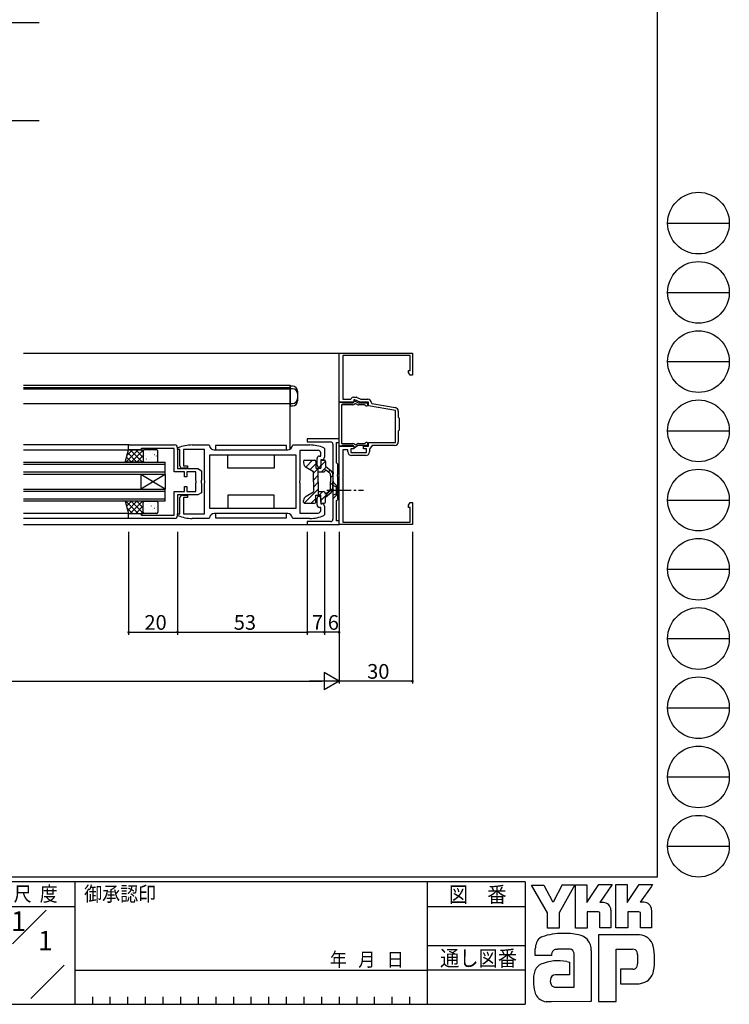
# Model space of a CAD drawing. Extents: x 0 to 1133, y 0 to 806.
# Drawn here: x 843 to 1133, y 0 to 402 of the extents above; entities that cross this region are included whole.
import ezdxf
from ezdxf.enums import TextEntityAlignment as Align

# ---------------------------------------------------------------- set-up
doc = ezdxf.new("R2010")
doc.units = 0
doc.linetypes.add('YCENTER_1', pattern=[13, 10, -1, 1, -1])
doc.linetypes.add('YHIDDEN_1', pattern=[4, 3, -1])
for name, color, linetype in [('USER1', 3, 'CONTINUOUS'), ('YKK_11', 7, 'CONTINUOUS'), ('YKK_12', 2, 'CONTINUOUS'), ('YKK_13', 4, 'CONTINUOUS'), ('YKK_D', 6, 'CONTINUOUS'), ('YKK_ZWAK', 7, 'CONTINUOUS')]:
    doc.layers.add(name, color=color, linetype=linetype)
doc.styles.get("Standard").update_dxf_attribs({"font": 'ROMANS.SHX', "bigfont": 'EXTFONT.SHX'})
doc.styles.add('YKK_OSSTYLE1', font='romans.shx', dxfattribs={"width": 0.9, "bigfont": 'EXTFONT.SHX'})

# ---------------------------------------------------------------- blocks, each defined once
blk = doc.blocks.new('A201')
at = {"layer": 'YKK_ZWAK', "color": 254, "linetype": 'Continuous'}
for p, q in [((571, 410), (571, 35)), ((571, 35), (21, 35)), ((544, 34), (21, 34)), ((452, 34), (452, 9)), ((524, 34), (524, 9)), ((544, 34), (544, 9)), ((548.59, 27.71), (545.31, 33.35)), ((545.31, 33.35), (547.82, 33.35)), ((547.82, 33.35), (549.62, 29.99)), ((551.6, 33.43), (549.77, 29.88)), ((554.19, 33.43), (550.95, 27.7)), ((551.6, 33.43), (554.19, 33.43)), ((554.33, 24.55), (554.33, 33.41)), ((554.33, 33.41), (556.63, 33.41)), ((556.63, 29.77), (559.04, 33.45)), ((556.63, 33.41), (556.63, 29.77)), ((559.04, 33.45), (561.77, 33.45)), ((561.77, 33.45), (559.24, 29.78)), ((562.55, 24.63), (562.55, 33.49)), ((562.55, 33.49), (564.89, 33.49)), ((564.89, 29.78), (567.34, 33.49)), ((564.89, 33.49), (564.89, 29.78)), ((567.34, 33.49), (570.04, 33.49)), ((569.77, 33.02), (567.54, 29.84)), ((570.04, 33.49), (569.77, 33.02)), ((549.62, 29.99), (549.77, 29.88)), ((559.99, 29.78), (559.24, 29.78)), ((561.53, 28.24), (561.53, 24.61)), ((568.29, 29.84), (567.54, 29.84)), ((569.83, 28.24), (569.83, 24.65)), ((548.59, 24.53), (548.59, 27.71)), ((550.95, 27.7), (550.95, 24.53)), ((558.98, 27.87), (556.7, 27.87)), ((556.7, 27.87), (556.7, 24.55)), ((559.29, 27.75), (558.98, 27.87)), ((559.29, 24.61), (559.29, 27.75)), ((567.26, 27.89), (564.99, 27.89)), ((564.99, 27.89), (564.99, 24.63)), ((567.57, 27.77), (567.26, 27.89)), ((567.57, 24.65), (567.57, 27.77)), ((550.95, 24.53), (548.59, 24.53)), ((556.7, 24.55), (554.33, 24.55)), ((561.53, 24.61), (559.29, 24.61)), ((564.99, 24.63), (562.55, 24.63)), ((567.57, 24.68), (567.61, 24.65)), ((569.83, 24.65), (567.57, 24.65)), ((559.02, 23.22), (559.02, 9.57)), ((567.3, 23.22), (559.02, 23.22)), ((524, 21), (544, 21)), ((546.08, 18.95), (546.08, 20.33)), ((553.25, 20.28), (550.61, 20.23)), ((562.61, 9.57), (562.61, 20.24)), ((562.61, 20.24), (565.93, 20.24)), ((549.41, 18.95), (546.08, 18.95)), ((554.02, 12.52), (554.02, 19.47)), ((557.51, 20.01), (557.51, 9.59)), ((566.98, 19.17), (566.99, 17.29)), ((552.55, 17.73), (553.05, 17.62)), ((553.05, 17.62), (553.05, 15.05)), ((566.01, 16.15), (563.48, 16.15)), ((563.48, 16.15), (563.48, 13.2)), ((452, 16), (524, 16)), ((553.05, 15.05), (550.2, 15.05)), ((550, 12.52), (554.02, 12.52)), ((553.71, 12.52), (553.96, 12.52)), ((554.02, 12.52), (554.02, 12.52)), ((563.48, 13.2), (567.28, 13.2)), ((567.28, 13.2), (568.06, 13.37)), ((21, 9), (544, 9)), ((549.41, 9.53), (548.34, 9.53)), ((557.28, 9.55), (549.41, 9.53)), ((557.51, 9.59), (557.28, 9.55)), ((559.02, 9.57), (562.05, 9.57)), ((562.05, 9.57), (562.61, 9.57))]:
    blk.add_line(p, q, dxfattribs=at)
at = {"layer": 'YKK_ZWAK', "color": 8, "linetype": 'Continuous'}
for p, q in [((573.13, 168.56), (585.73, 168.56)), ((573.13, 154.42), (585.73, 154.42)), ((573.13, 140.28), (585.73, 140.28)), ((573.13, 126.14), (585.73, 126.14)), ((573.13, 112), (585.73, 112)), ((573.13, 97.86), (585.73, 97.86)), ((573.13, 83.72), (585.73, 83.72)), ((573.13, 69.58), (585.73, 69.58)), ((573.13, 55.44), (585.73, 55.44)), ((573.13, 41.3), (585.73, 41.3))]:
    blk.add_line(p, q, dxfattribs=at)
at = {"layer": 'YKK_ZWAK', "color": 131, "linetype": 'Continuous'}
for p, q in [((437.7, 29), (452, 29)), ((439.26, 21.33), (446.19, 28.25)), ((524, 29), (544, 29)), ((443.05, 10.18), (449.85, 16.98)), ((544, 16), (524, 16)), ((455.6, 10.5), (455.6, 9)), ((459.2, 10.5), (459.2, 9)), ((462.8, 10.5), (462.8, 9)), ((466.4, 10.5), (466.4, 9)), ((470, 10.5), (470, 9)), ((473.6, 10.5), (473.6, 9)), ((477.2, 10.5), (477.2, 9)), ((480.8, 10.5), (480.8, 9)), ((484.4, 10.5), (484.4, 9)), ((488, 10.5), (488, 9)), ((491.6, 10.5), (491.6, 9)), ((495.2, 10.5), (495.2, 9)), ((498.8, 10.5), (498.8, 9)), ((502.4, 10.5), (502.4, 9)), ((506, 10.5), (506, 9)), ((509.6, 10.5), (509.6, 9)), ((513.2, 10.5), (513.2, 9)), ((516.8, 10.5), (516.8, 9)), ((520.4, 10.5), (520.4, 9))]:
    blk.add_line(p, q, dxfattribs=at)
at = {"layer": 'YKK_ZWAK', "color": 8, "linetype": 'Continuous'}
for centre in [(579.43, 168.56), (579.43, 154.42), (579.43, 140.28), (579.43, 126.14), (579.43, 112), (579.43, 97.86), (579.43, 83.72), (579.43, 69.58), (579.43, 55.44), (579.43, 41.3)]:
    blk.add_circle(centre, 6.3, dxfattribs=at)
at = {"layer": 'YKK_ZWAK', "color": 254, "linetype": 'Continuous'}
for centre, radius, start, end in [((559.99, 28.24), 1.54, 0.0017, 89.996), ((568.29, 28.29), 1.54, 0.0017, 89.996), ((548, 21.1), 1.75, 109.0213, 161.5126), ((551.66, 10.86), 12.63, 89.8916, 109.3085), ((552.03, 8.67), 14.82, 78.7801, 91.4694), ((554.38, 20.07), 3.18, 40.6642, 80.3169), ((554.22, 20.08), 3.29, 358.7806, 38.7656), ((567.19, 20.11), 3.1, 14.4457, 87.0875), ((549.69, 20.31), 3.6, 158.4108, 179.7178), ((550.51, 19.02), 1.21, 85.5055, 126.7804), ((552.9, 19.18), 1.16, 14.7552, 72.4499), ((566.05, 19.37), 0.878, 16.4312, 96.9166), ((555.55, 18.15), 14.9, 350.9903, 10.6762), ((550.91, 18.99), 1.51, 138.4638, 181.7136), ((564.38, 18.85), 2.62, 4.9342, 17.0355), ((548.59, 14.77), 2.79, 121.8271, 169.0847), ((550.8, 8.39), 9.51, 79.381, 112.0583), ((566.01, 17.08), 0.933, 269.9547, 342.9014), ((564.36, 17.54), 2.64, 343.6902, 354.7536), ((553.61, 13.72), 7.92, 168.7637, 199.8008), ((550.21, 14.01), 1.03, 90.3395, 178.0364), ((567.24, 16.32), 3.07, 285.4429, 349.9045), ((550.84, 13.77), 1.69, 171.082, 216.7192), ((550.18, 13.6), 1.09, 230.9728, 260.7549), ((548.6, 12.25), 2.73, 207.3144, 263.5946)]:
    blk.add_arc(centre, radius, start, end, dxfattribs=at)
at = {"layer": 'YKK_ZWAK', "color": 131, "linetype": 'Continuous', "style": 'YKK_OSSTYLE1', "width": 0.9}
for s, height, p in [('尺  度', 3, (439.51, 30.04)), ('御承認印', 3, (453.91, 30.05)), ('図\u3000番', 3.2, (528.43, 29.81)), ('通し図番', 3.2, (526.63, 16.8)), ('年   月   日', 2.828, (504.13, 16.74))]:
    blk.add_text(s, height=height, dxfattribs=at).set_placement(p)

msp = doc.modelspace()

# ---------------------------------------------------------------- linework, layer by layer
at = {"layer": 'YKK_11', "color": 0, "linetype": 'ByBlock', "lineweight": -2}
for p, q in [((974, 245.99), (974, 265.99)), ((974, 265.99), (1004, 265.99)), ((1004, 265.99), (1004, 256.99)), ((1003, 264.99), (975.6, 264.99)), ((975.6, 264.99), (975.6, 252.45)), ((1003, 258.99), (1003, 264.99)), ((1002.37, 258.08), (1002.37, 258.99)), ((1002.37, 258.99), (1003, 258.99)), ((1003, 256.99), (1002.37, 258.08)), ((1004, 256.99), (1003, 256.99)), ((975.6, 252.45), (975.48, 252.27)), ((975.48, 252.27), (975.48, 251.72)), ((975.48, 251.72), (975.6, 251.54)), ((975.6, 251.54), (975.6, 247.19)), ((980, 245.99), (974, 245.99)), ((974, 228.04), (974, 245.94)), ((974, 245.94), (975, 245.94)), ((975, 245.94), (975.17, 245.84)), ((975.17, 245.84), (975.43, 245.69)), ((975.43, 245.69), (979.75, 245.69)), ((975.6, 247.19), (978.8, 247.19)), ((978.8, 247.19), (978.97, 247.49)), ((979.75, 245.69), (980.28, 246.6)), ((979.84, 247.99), (980.97, 247.99)), ((980.5, 246.99), (980, 246.99)), ((980, 246.99), (980, 245.99)), ((980.28, 246.6), (981.85, 245.69)), ((980.82, 245.37), (980.43, 245.29)), ((982.64, 245.99), (980.5, 246.99)), ((981.4, 245.03), (980.82, 245.37)), ((981.4, 247.9), (982.91, 247.19)), ((981.85, 245.69), (985.2, 245.69)), ((986, 245.99), (982.64, 245.99)), ((982.91, 247.19), (985.7, 247.19)), ((986, 244.49), (986, 245.99)), ((987.2, 245.74), (987.45, 245.46)), ((987.45, 245.46), (996.96, 243.78)), ((979.63, 244.89), (975, 244.89)), ((975, 244.89), (975, 229.09)), ((984.45, 244.89), (981.9, 244.89)), ((984.7, 244.76), (984.45, 244.89)), ((997, 242.55), (986, 244.49)), ((997, 229.49), (997, 242.55)), ((998.2, 242.3), (998.2, 239.89)), ((998.2, 239.89), (998.6, 239.49)), ((998.6, 239.49), (998.6, 234.49)), ((998.6, 234.49), (998.2, 234.09)), ((998.2, 234.09), (998.2, 229.79)), ((974, 230.99), (961, 230.99)), ((961, 230.99), (961, 229.79)), ((961, 229.79), (970.5, 229.79)), ((973, 221.19), (973, 229.49)), ((973, 229.49), (974, 229.49)), ((974, 229.49), (974, 230.99)), ((986, 227.99), (986, 229.49)), ((986, 229.49), (997, 229.49)), ((888, 226.49), (888, 228.49)), ((888, 228.49), (906.8, 228.49)), ((892.7, 226.49), (888, 226.49)), ((893, 226.79), (892.7, 226.49)), ((893.3, 227.09), (893, 226.79)), ((906.6, 227.09), (893.3, 227.09)), ((906.6, 217.49), (906.6, 227.09)), ((908, 227.04), (908.18, 227.32)), ((908, 227.29), (908, 218.89)), ((908, 226.59), (908, 227.04)), ((909, 226.59), (908, 226.59)), ((909, 219.99), (909, 226.59)), ((919, 226.59), (910.5, 226.59)), ((910.5, 226.59), (910.5, 219.99)), ((914, 228.49), (920.72, 228.49)), ((919, 213.95), (919, 226.59)), ((920.72, 228.49), (921.02, 228.23)), ((923, 226.49), (953, 226.49)), ((954.98, 228.23), (955.28, 228.49)), ((955.28, 228.49), (962, 228.49)), ((965.5, 226.29), (958, 226.29)), ((958, 226.29), (958, 213.95)), ((966.5, 223.99), (966.5, 225.29)), ((967.82, 227.32), (968, 227.04)), ((968, 227.04), (968, 223.49)), ((971.5, 228.79), (971.5, 217.45)), ((975, 228.04), (974, 228.04)), ((974, 195.99), (974, 227.99)), ((974, 227.99), (980, 227.99)), ((975, 229.09), (979.63, 229.09)), ((975.17, 228.14), (975, 228.04)), ((975.43, 228.29), (975.17, 228.14)), ((979.75, 228.29), (975.43, 228.29)), ((977.6, 226.49), (975.6, 226.49)), ((975.6, 226.49), (975.6, 215.45)), ((977.6, 225.69), (977.6, 226.49)), ((980, 226.99), (978.8, 226.99)), ((978.8, 226.99), (978.8, 225.39)), ((978.8, 225.39), (985.2, 225.39)), ((980.28, 227.38), (979.75, 228.29)), ((980, 227.99), (980, 226.99)), ((981.85, 228.29), (980.28, 227.38)), ((980.43, 228.7), (980.82, 228.62)), ((980.82, 228.62), (981.4, 228.96)), ((985.2, 228.29), (981.85, 228.29)), ((981.9, 229.09), (984.45, 229.09)), ((984, 226.99), (984, 227.99)), ((984, 227.99), (986, 227.99)), ((985.2, 226.99), (984, 226.99)), ((984.45, 229.09), (984.7, 229.23)), ((985.2, 225.39), (985.2, 226.99)), ((987.5, 228.29), (986.4, 226.72)), ((986.4, 226.72), (986.4, 225.69)), ((996.7, 228.29), (987.5, 228.29)), ((956.5, 224.29), (921, 224.29)), ((921, 224.29), (921, 202.69)), ((956.5, 224.29), (921, 224.29)), ((956.5, 202.69), (956.5, 224.29)), ((965, 220.24), (965, 222.99)), ((966, 223.99), (966.5, 223.99)), ((967, 222.49), (966.5, 222.49)), ((966.5, 222.49), (966.5, 220.24)), ((984.9, 224.19), (979.1, 224.19)), ((910.8, 217.49), (906.6, 217.49)), ((908, 218.89), (916.24, 218.89)), ((912, 218.99), (910, 218.99)), ((910.5, 219.99), (912, 219.99)), ((910.8, 215.49), (910.8, 217.49)), ((915.5, 217.49), (911.8, 217.49)), ((911.8, 217.49), (911.8, 215.49)), ((912, 219.99), (912, 218.99)), ((915.5, 213.95), (915.5, 217.49)), ((916.24, 218.89), (917.8, 217.99)), ((917.8, 217.99), (917.8, 214.16)), ((971.5, 217.45), (971.62, 217.27)), ((971.62, 217.27), (971.62, 216.72)), ((973.2, 220.99), (973, 221.19)), ((973.5, 220.69), (973.2, 220.99)), ((973.5, 216.45), (973.5, 220.69)), ((911.8, 215.49), (910.8, 215.49)), ((915.62, 213.77), (915.5, 213.95)), ((915.5, 213.04), (915.62, 213.22)), ((915.62, 213.22), (915.62, 213.77)), ((917.8, 214.16), (917.66, 213.97)), ((917.66, 213.97), (917.66, 213.01)), ((919.12, 213.77), (919, 213.95)), ((919, 213.04), (919.12, 213.22)), ((919.12, 213.22), (919.12, 213.77)), ((958, 213.95), (957.88, 213.77)), ((957.88, 213.77), (957.88, 213.22)), ((957.88, 213.22), (958, 213.04)), ((971.62, 216.72), (971.5, 216.54)), ((971.5, 216.54), (971.5, 213.95)), ((971.5, 213.95), (971.62, 213.77)), ((971.62, 213.22), (971.5, 213.04)), ((971.62, 213.77), (971.62, 213.22)), ((973.38, 216.27), (973.5, 216.45)), ((973.38, 215.72), (973.38, 216.27)), ((973.5, 215.54), (973.38, 215.72)), ((973.5, 211.45), (973.5, 215.54)), ((975.6, 215.45), (975.48, 215.27)), ((975.48, 215.27), (975.48, 214.72)), ((975.48, 214.72), (975.6, 214.54)), ((975.6, 214.54), (975.6, 196.99)), ((906.6, 199.89), (906.6, 209.49)), ((906.6, 209.49), (910.8, 209.49)), ((910.8, 209.49), (910.8, 211.49)), ((910.8, 211.49), (911.8, 211.49)), ((911.8, 211.49), (911.8, 209.49)), ((911.8, 209.49), (915.5, 209.49)), ((915.5, 209.49), (915.5, 213.04)), ((917.66, 213.01), (917.8, 212.82)), ((917.8, 212.82), (917.8, 208.99)), ((919, 200.39), (919, 213.04)), ((958, 213.04), (958, 200.69)), ((971.5, 213.04), (971.5, 210.45)), ((971.5, 210.45), (971.62, 210.27)), ((971.62, 209.72), (971.5, 209.54)), ((971.5, 209.54), (971.5, 198.19)), ((971.62, 210.27), (971.62, 209.72)), ((973.38, 211.27), (973.5, 211.45)), ((973.38, 210.72), (973.38, 211.27)), ((973.5, 210.54), (973.38, 210.72)), ((973.5, 206.29), (973.5, 210.54)), ((916.24, 208.09), (908, 208.09)), ((908, 208.09), (908, 199.69)), ((909, 200.39), (909, 206.99)), ((910, 207.99), (912, 207.99)), ((912, 206.99), (910.5, 206.99)), ((910.5, 206.99), (910.5, 200.39)), ((912, 207.99), (912, 206.99)), ((917.8, 208.99), (916.24, 208.09)), ((965, 203.99), (965, 206.74)), ((966.5, 206.74), (966.5, 204.49)), ((973, 205.79), (973.2, 205.99)), ((973, 197.49), (973, 205.79)), ((973.2, 205.99), (973.5, 206.29)), ((921, 202.69), (956.5, 202.69)), ((966.5, 202.99), (966, 202.99)), ((966.5, 204.49), (967, 204.49)), ((966.5, 201.69), (966.5, 202.99)), ((968, 203.49), (968, 199.94)), ((1002.37, 203.9), (1003, 204.99)), ((1002.37, 202.99), (1002.37, 203.9)), ((1003, 202.99), (1002.37, 202.99)), ((1003, 204.99), (1004, 204.99)), ((1003, 196.99), (1003, 202.99)), ((1004, 204.99), (1004, 195.99)), ((888, 198.49), (888, 200.49)), ((888, 200.49), (892.7, 200.49)), ((906.8, 198.49), (888, 198.49)), ((892.7, 200.49), (893, 200.19)), ((893, 200.19), (893.3, 199.89)), ((893.3, 199.89), (906.6, 199.89)), ((908, 199.94), (908, 200.39)), ((908, 200.39), (909, 200.39)), ((908.18, 199.67), (908, 199.94)), ((910.5, 200.39), (919, 200.39)), ((920.72, 198.49), (914, 198.49)), ((921.02, 198.75), (920.72, 198.49)), ((953, 200.49), (923, 200.49)), ((955.28, 198.49), (954.98, 198.75)), ((962, 198.49), (955.28, 198.49)), ((958, 200.69), (965.5, 200.69)), ((970.5, 197.19), (961, 197.19)), ((961, 197.19), (961, 195.99)), ((968, 199.94), (967.82, 199.67)), ((974, 197.49), (973, 197.49)), ((974, 195.99), (974, 197.49)), ((961, 195.99), (974, 195.99)), ((1004, 195.99), (974, 195.99)), ((975.6, 196.99), (1003, 196.99))]:
    msp.add_line(p, q, dxfattribs=at)
for centre, radius, start, end in [((979.84, 246.99), 1, 90, 150), ((980.97, 246.99), 1, 65.0001, 90), ((985.2, 245.09), 0.6, 213.749, 90), ((985.7, 245.69), 1.5, 1.8726, 90), ((979.63, 245.89), 1, 270, 322.712), ((981.9, 245.89), 1, 240, 270), ((996.7, 242.3), 1.5, 0, 80), ((970.5, 228.79), 1, 0, 90), ((985.2, 228.89), 0.6, 270, 146.251), ((996.7, 229.79), 1.5, 270, 360), ((906.8, 227.29), 1.2, 0, 90), ((914, 213.49), 15, 89.9979, 112.8124), ((923, 228.49), 2, 187.4952, 270.0002), ((953, 228.49), 2, 270.0003, 352.5048), ((962, 213.49), 15, 67.1851, 89.9999), ((965.5, 225.29), 1, 0, 90), ((979.1, 225.69), 1.5, 180, 270), ((979.63, 228.09), 1, 37.288, 90), ((981.9, 228.09), 1, 90, 120), ((984.9, 225.69), 1.5, 270, 360), ((966, 222.99), 1, 90, 180), ((967, 223.49), 1, 270, 360), ((910, 219.99), 1, 180, 270), ((965.75, 220.24), 0.75, 180, 270), ((965.75, 220.24), 0.75, 270, 360), ((910, 206.99), 1, 90, 180), ((965.75, 206.74), 0.75, 90, 180), ((965.75, 206.74), 0.75, 0, 90), ((966, 203.99), 1, 180, 270), ((965.5, 201.69), 1, 270, 360), ((967, 203.49), 1, 0, 90), ((906.8, 199.69), 1.2, 270, 360), ((914, 213.49), 15, 247.185, 270), ((923, 198.49), 2, 89.9996, 172.5059), ((953, 198.49), 2, 7.494, 89.9999), ((962, 213.49), 15, 269.9976, 292.812), ((970.5, 198.19), 1, 270, 360)]:
    msp.add_arc(centre, radius, start, end, dxfattribs=at)
at = {"layer": 'YKK_12'}
for p, q in [((851.5, 400.99), (647.5, 400.99)), ((845, 252.99), (954, 252.99)), ((845, 251.99), (954, 251.99)), ((845, 251.49), (954, 251.49)), ((954, 251.99), (954, 252.99)), ((845, 245.49), (954, 245.49))]:
    msp.add_line(p, q, dxfattribs=at)
at = {"layer": 'YKK_12', "linetype": 'Continuous'}
for p, q in [((845, 265.99), (974, 265.99)), ((954, 226.84), (954, 251.5)), ((974, 253), (974, 253)), ((974, 252), (974, 252)), ((888.3, 228.49), (845, 228.49)), ((845, 226.49), (888, 226.49)), ((845, 221.49), (903, 221.49)), ((903, 216.49), (903, 221.49)), ((903, 220.49), (845, 220.49)), ((845, 217.49), (903, 217.49)), ((903, 216.49), (845, 216.49)), ((893, 216.49), (893, 210.49)), ((903, 216.49), (893, 210.49)), ((903, 210.49), (893, 216.49)), ((903, 216.49), (903, 210.49)), ((845, 210.49), (903, 210.49)), ((903, 209.49), (845, 209.49)), ((903, 205.49), (903, 210.49)), ((845, 206.49), (903, 206.49)), ((903, 205.49), (845, 205.49)), ((888, 200.49), (845, 200.49)), ((888.3, 198.49), (845, 198.49)), ((845, 195.99), (974, 195.99))]:
    msp.add_line(p, q, dxfattribs=at)
at = {"layer": 'YKK_13', "lineweight": 30}
for p, q in [((954, 252.49), (954, 244.49)), ((955, 252.49), (954, 252.49)), ((955, 251.49), (954, 251.49)), ((957, 250.49), (957, 246.49)), ((954, 245.49), (955, 245.49)), ((954, 244.49), (955, 244.49))]:
    msp.add_line(p, q, dxfattribs=at)
at = {"layer": 'YKK_13'}
for p, q in [((886.66, 221.49), (888, 226.49)), ((886.85, 221.49), (891.85, 226.49)), ((887.41, 224.3), (889.61, 226.49)), ((888, 226.49), (894, 226.49)), ((888.67, 226.49), (893.67, 221.49)), ((889.1, 221.49), (894, 226.4)), ((890.91, 226.49), (894, 223.4)), ((893.16, 226.49), (894, 225.65)), ((894, 226.49), (894, 221.49)), ((894, 225.99), (894, 221.99)), ((899.5, 226.49), (894.5, 226.49)), ((896.67, 226.31), (896.66, 226.3)), ((896.68, 225.45), (896.66, 225.41)), ((898.87, 226.1), (898.85, 226.05)), ((900, 221.99), (900, 225.99)), ((952.5, 228.29), (923.5, 228.29)), ((923.5, 228.29), (923.5, 226.49)), ((923.5, 226.49), (952.5, 226.49)), ((952.5, 226.49), (952.5, 228.29)), ((894, 221.49), (886.66, 221.49)), ((886.72, 221.71), (886.93, 221.49)), ((887.19, 223.48), (889.18, 221.49)), ((887.67, 225.25), (891.42, 221.49)), ((891.34, 221.49), (894, 224.15)), ((893.59, 221.49), (894, 221.91)), ((894.47, 224.33), (894.46, 224.33)), ((894.5, 221.49), (899.5, 221.49)), ((894.79, 224.86), (894.77, 224.82)), ((895.22, 222.78), (895.2, 222.74)), ((896.49, 222.55), (896.48, 222.54)), ((897.41, 223.43), (897.39, 223.38)), ((897.67, 224.9), (897.58, 224.85)), ((898.66, 224.49), (898.65, 224.48)), ((899.3, 224.02), (899.28, 223.97)), ((928.5, 218.99), (928.5, 224.29)), ((947.5, 224.29), (947.5, 218.99)), ((947.5, 218.99), (928.5, 218.99)), ((886.66, 205.49), (888, 200.49)), ((894, 205.49), (886.66, 205.49)), ((886.72, 205.28), (886.93, 205.49)), ((886.85, 205.49), (891.85, 200.49)), ((887.19, 203.51), (889.18, 205.49)), ((887.67, 201.74), (891.42, 205.49)), ((888.67, 200.49), (893.67, 205.49)), ((889.1, 205.49), (894, 200.59)), ((891.34, 205.49), (894, 202.84)), ((893.59, 205.49), (894, 205.08)), ((894, 200.49), (894, 205.49)), ((894.5, 205.49), (899.5, 205.49)), ((947.5, 207.99), (928.5, 207.99)), ((928.5, 207.99), (928.5, 202.69)), ((947.5, 202.69), (947.5, 207.99)), ((887.41, 202.69), (889.61, 200.49)), ((890.91, 200.49), (894, 203.58)), ((893.16, 200.49), (894, 201.34)), ((894, 200.99), (894, 204.99)), ((894.47, 202.65), (894.46, 202.66)), ((894.79, 202.13), (894.77, 202.17)), ((895.22, 204.2), (895.2, 204.25)), ((896.49, 204.44), (896.48, 204.45)), ((896.68, 201.54), (896.66, 201.58)), ((897.41, 203.56), (897.39, 203.6)), ((897.67, 202.09), (897.58, 202.14)), ((898.66, 202.5), (898.65, 202.5)), ((899.3, 202.97), (899.28, 203.01)), ((900, 204.99), (900, 200.99)), ((888, 200.49), (894, 200.49)), ((899.5, 200.49), (894.5, 200.49)), ((896.67, 200.68), (896.66, 200.69)), ((898.87, 200.89), (898.85, 200.94)), ((952.5, 200.49), (923.5, 200.49)), ((923.5, 200.49), (923.5, 198.69)), ((923.5, 198.69), (952.5, 198.69)), ((952.5, 198.69), (952.5, 200.49))]:
    msp.add_line(p, q, dxfattribs=at)
at = {"layer": 'YKK_13', "linetype": 'Continuous'}
for p, q in [((959.5, 221.79), (959.5, 221.16)), ((960, 222.29), (964, 222.29)), ((960.38, 219.5), (963.18, 222.29)), ((964.5, 221.79), (964.5, 218.99)), ((966.5, 219.96), (968.48, 221.94)), ((966.5, 221.79), (966.5, 218.99)), ((967, 222.29), (968, 222.29)), ((968.5, 221.79), (968.5, 219.8)), ((960.5, 219.43), (963.5, 217.69)), ((962.17, 218.46), (964.5, 220.79)), ((963.5, 216.96), (965.54, 218.99)), ((963.5, 213.49), (963.5, 217.69)), ((964.5, 218.99), (966.5, 218.99)), ((965.5, 213.49), (965.5, 218.99)), ((965.5, 217.49), (967.5, 217.49)), ((966.86, 217.49), (968.93, 219.56)), ((968.5, 219.8), (970.79, 217.87)), ((968.5, 218.49), (969.75, 217.35)), ((969.64, 217.45), (970.4, 218.2)), ((963.5, 214.13), (965.5, 216.13)), ((963.5, 213.49), (963.5, 209.29)), ((963.5, 211.3), (965.5, 213.3)), ((965.5, 213.49), (965.5, 207.99)), ((970.5, 215.06), (971.5, 216.06)), ((970.5, 216.05), (970.5, 213.49)), ((970.5, 210.94), (970.5, 213.49)), ((970.5, 212.23), (971.5, 213.23)), ((971.5, 216.34), (971.5, 213.49)), ((971.5, 213.49), (973, 211.99)), ((971.5, 213.49), (971.5, 206.49)), ((971.5, 210.65), (971.5, 213.49)), ((959.77, 204.75), (965.5, 210.47)), ((960.5, 207.56), (963.5, 209.29)), ((965.5, 209.49), (967.5, 209.49)), ((965.85, 207.99), (967.35, 209.49)), ((966.5, 205.82), (971.49, 210.81)), ((968.5, 208.34), (969.75, 209.64)), ((973, 207.99), (973, 211.99)), ((959.5, 205.19), (959.5, 205.83)), ((962.55, 204.69), (964.5, 206.64)), ((964.5, 207.99), (966.5, 207.99)), ((964.5, 205.19), (964.5, 207.99)), ((966.5, 205.19), (966.5, 207.99)), ((968.5, 207.18), (970.79, 209.12)), ((968.5, 208.34), (968.5, 208.49)), ((968.5, 205.19), (968.5, 207.18)), ((971.5, 206.49), (973, 207.99)), ((960, 204.69), (964, 204.69)), ((967, 204.69), (968, 204.69))]:
    msp.add_line(p, q, dxfattribs=at)
at = {"layer": 'YKK_13', "linetype": 'YCENTER_1'}
msp.add_line((969, 209.99), (984, 209.99), dxfattribs=at)
at = {"layer": 'YKK_13', "linetype": 'YHIDDEN_1'}
for p, q in [((971.5, 212.04), (973.36, 211.14)), ((973.36, 211.14), (973.96, 209.99)), ((973.36, 208.85), (973.96, 209.99)), ((971.5, 207.94), (973.36, 208.85))]:
    msp.add_line(p, q, dxfattribs=at)
at = {"layer": 'YKK_13', "lineweight": 30}
for centre, start, end in [((955, 250.49), 0, 90), ((955, 249.49), 0, 90), ((955, 247.49), 270, 0), ((955, 246.49), 270, 0)]:
    msp.add_arc(centre, 2, start, end, dxfattribs=at)
at = {"layer": 'YKK_13'}
for centre, start, end in [((894.5, 225.99), 90, 180), ((899.5, 225.99), 360, 90), ((894.5, 221.99), 180, 270), ((899.5, 221.99), 270, 360), ((894.5, 204.99), 90, 180), ((899.5, 204.99), 360, 90), ((894.5, 200.99), 180, 270), ((899.5, 200.99), 270, 360)]:
    msp.add_arc(centre, 0.5, start, end, dxfattribs=at)
at = {"layer": 'YKK_13', "linetype": 'Continuous'}
for centre, radius, start, end in [((960, 221.79), 0.5, 90, 180), ((964, 221.79), 0.5, 0, 90), ((967, 221.79), 0.5, 90, 180), ((968, 221.79), 0.5, 0, 90), ((961.5, 221.16), 2, 180, 240.0003), ((967.5, 218.49), 1, 270, 359.9991), ((969, 216.05), 1.5, 0, 60.0084), ((969.5, 216.34), 2, 0, 59.9999), ((967.5, 208.49), 1, 0, 90), ((969, 210.94), 1.5, 299.9991, 0), ((969.5, 210.65), 2, 310.2086, 0), ((961.5, 205.83), 2, 120.0053, 180), ((960, 205.19), 0.5, 180, 270.028), ((964, 205.19), 0.5, 270.028, 0), ((967, 205.19), 0.5, 180, 270.028), ((968, 205.19), 0.5, 270.028, 0)]:
    msp.add_arc(centre, radius, start, end, dxfattribs=at)
at = {"layer": 'YKK_D'}
for p, q in [((751.5, 360.99), (851.5, 360.99)), ((888, 192.99), (888, 151)), ((908, 192.99), (908, 151)), ((908, 192.99), (908, 151)), ((961, 192.99), (961, 151)), ((961, 192.99), (961, 151)), ((968, 192.99), (968, 151)), ((968, 192.99), (968, 151)), ((974, 192.99), (974, 151)), ((974, 192.99), (974, 131)), ((974, 192.99), (974, 131)), ((1004, 192.99), (1004, 131)), ((888, 152), (908, 152)), ((908, 152), (961, 152)), ((968, 152), (961, 152)), ((974, 152), (968, 152)), ((531, 132), (967, 132)), ((1004, 132), (974, 132))]:
    msp.add_line(p, q, dxfattribs=at)
at = {"layer": 'YKK_D', "lineweight": -2}
for p, q in [((974, 132), (967.94, 135.5)), ((967.94, 135.5), (967.94, 128.5)), ((974, 132), (961.88, 132)), ((974, 132), (967.94, 128.5))]:
    msp.add_line(p, q, dxfattribs=at)
at = {"layer": 'YKK_D', "linetype": 'ByBlock', "const_width": 0.85}
for points in [[(888.11, 152, 1), (887.9, 152, 1)], [(908.11, 152, 1), (907.9, 152, 1)], [(907.9, 152, 1), (908.11, 152, 1)], [(960.89, 152, 1), (961.11, 152, 1)], [(961.11, 152, 1), (960.89, 152, 1)], [(967.9, 152, 1), (968.11, 152, 1)], [(968.11, 152, 1), (967.9, 152, 1)], [(973.89, 152, 1), (974.11, 152, 1)], [(1003.89, 132, 1), (1004.11, 132, 1)]]:
    msp.add_lwpolyline(points, format="xyb", close=True, dxfattribs=at)

# ---------------------------------------------------------------- block references
at = {"layer": 'YKK_ZWAK', "xscale": 2, "yscale": 2, "zscale": 2}
msp.add_blockref('A201', (-38, -18), dxfattribs=at)

# ---------------------------------------------------------------- texts
at = {"layer": 'USER1', "color": 3}
msp.add_text('1', height=8, dxfattribs=at).set_placement((840, 30))
msp.add_text('1', height=8, dxfattribs=at).set_placement((854, 26), align=Align.MIDDLE_CENTER)
at = {"layer": 'YKK_D'}
for s, p in [('20', (894.48, 153)), ('53', (930.98, 153)), ('7', (962.9, 153)), ('6', (969.4, 153)), ('30', (985.48, 133))]:
    msp.add_text(s, height=6, dxfattribs=at).set_placement(p)

doc.saveas('drawing.dxf')
